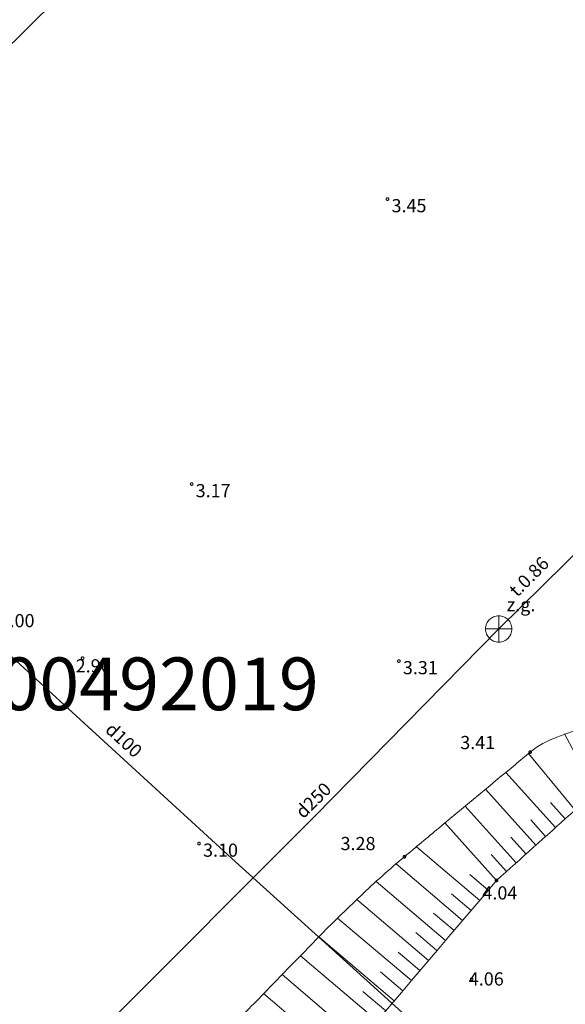
# Model space of a CAD drawing. Units: metres. Extents: x 505506 to 505943, y 310464 to 310897.
# Drawn here: x 505795 to 505816, y 310721 to 310758 of the extents above; entities that cross this region are included whole.
import ezdxf
from ezdxf.enums import TextEntityAlignment as Align
from ezdxf.lldxf.tags import DXFTag

# ---------------------------------------------------------------- set-up
doc = ezdxf.new("R2010")
doc.units = ezdxf.units.M
doc.header["$MEASUREMENT"] = 0
doc.linetypes.add('ADTI_0', pattern=[1000.001, 1000, -0.001])
doc.layers.add('59', color=7, linetype='Continuous', lineweight=13)
for name, color, linetype, lineweight, true_color in [('NORB_ZOGS_ZSTP_####_#', 7, 'NORB_ZOGS_ZSTP', 13, 0xe1e100), ('RELJ_AATZ_####_TKST_#', 7, 'ADTI_0', 13, 0xffffff), ('RELJ_ELEM_####_####_#', 7, 'ADTI_0', 13, 0xffffff), ('RELJ_NOGA_####_####_#', 7, 'ADTI_0', 13, 0xd27000), ('RELJ_NOGL_####_####_#', 7, 'ADTI_1', 13, 0xd27000), ('SKAN_ELEM_####_####_#', 7, 'ADTI_0', 13, 0xb46600), ('SKAN_ELEM_PAST_TKST_#', 7, 'ADTI_0', 13, 0xb46600), ('SKAN_VADP_PAST_####_#', 7, 'SKAN_VADP_PAST', 13, 0xb46600), ('SKAN_VADP_PAST_TKST_#', 7, 'ADTI_0', 13, 0xb46600), ('UDTK_VADP_UDEN_####_#', 7, 'UDTK_VADP_UDEN', 13, 0x00fea0), ('UDTK_VADV_UDEN_TKST_#', 7, 'ADTI_0', 13, 0x00fea0)]:
    doc.layers.add(name, color=color, linetype=linetype, lineweight=lineweight, true_color=true_color)
doc.styles.add('Style-rimavar', font='rimavar.shx')
doc.styles.add('Tahoma_05_CB', font='tahoma.ttf', dxfattribs={"height": 0.5})
doc.styles.add('Tahoma_05_LB', font='tahoma.ttf', dxfattribs={"height": 0.5})
doc.styles.add('Tahoma_05_LT', font='tahoma.ttf', dxfattribs={"height": 0.5})
doc.styles.add('Tahoma_07_LT', font='tahoma.ttf', dxfattribs={"height": 0.7})
doc.linetypes.add('ADTI_1', pattern='A,0,["^E",Tahoma_07_LT,S=0.000795238,R=0,X=0,Y=0],0,-0.6', length=0.6)
tags = doc.linetypes.add('NORB_ZOGS_ZSTP', pattern='A,1.45,["^F",Tahoma_07_LT,S=0.005619,R=0,X=0,Y=0],2.9,["^G",Tahoma_07_LT,S=0.005619,R=0,X=0,Y=0],1.45', length=5.8).pattern_tags.tags
tags[13] = DXFTag(74, 10)
tags[4] = DXFTag(74, 10)
tags = doc.linetypes.add('SKAN_VADP_PAST', pattern='A,7.5,-0.3,["^T",Tahoma_07_LT,S=0.00375,R=0,X=0,Y=0],-0.3,7.5', length=15.6).pattern_tags.tags
tags[6] = DXFTag(74, 10)
tags = doc.linetypes.add('UDTK_VADP_UDEN', pattern='A,7.5,-0.3,["^I",Tahoma_07_LT,S=0.004375,R=0,X=0,Y=0],-0.3,7.5', length=15.6).pattern_tags.tags
tags[6] = DXFTag(74, 10)

# ---------------------------------------------------------------- blocks, each defined once
blk = doc.blocks.new('KNAKA')
at = {"layer": 'SKAN_ELEM_####_####_#', "color": 32, "linetype": 'ADTI_0', "lineweight": 13, "ltscale": 0.7, "true_color": 0xb46600}
for p, q in [((0, -5), (0, 5)), ((-5, 0), (5, 0))]:
    blk.add_line(p, q, dxfattribs=at)
blk.add_circle((0, 0), 5, dxfattribs=at)
blk = doc.blocks.new('PKT_2')
at = {"layer": 'RELJ_ELEM_####_####_#', "color": 7, "linetype": 'ADTI_0', "lineweight": 13, "ltscale": 0.7}
blk.add_circle((0, 0), 0.5, dxfattribs=at)

msp = doc.modelspace()

# ---------------------------------------------------------------- linework, layer by layer
at = {"layer": 'NORB_ZOGS_ZSTP_####_#'}
msp.add_line((505790.786, 310753.081), (505807.618, 310769.725), dxfattribs=at)
at = {"layer": 'RELJ_NOGA_####_####_#'}
for p, q in [((505817.075, 310728.566), (505815.823, 310730.926)), ((505816.232, 310728.031), (505814.464, 310730.184)), ((505815.482, 310727.371), (505813.6, 310729.467)), ((505814.737, 310726.703), (505812.831, 310728.827)), ((505815.854, 310727.705), (505815.293, 310728.329)), ((505813.993, 310726.035), (505812.061, 310728.187)), ((505813.249, 310725.367), (505811.291, 310727.548)), ((505815.109, 310727.037), (505814.541, 310727.67)), ((505814.365, 310726.369), (505813.789, 310727.01)), ((505812.607, 310724.611), (505810.212, 310726.647)), ((505813.621, 310725.701), (505813.038, 310726.351)), ((505811.959, 310723.849), (505809.436, 310725.994)), ((505811.312, 310723.088), (505808.68, 310725.324)), ((505812.931, 310724.992), (505812.232, 310725.586)), ((505810.664, 310722.326), (505807.943, 310724.639)), ((505812.283, 310724.23), (505811.545, 310724.858)), ((505810.016, 310721.564), (505807.222, 310723.939)), ((505811.635, 310723.469), (505810.861, 310724.127)), ((505809.369, 310720.802), (505806.513, 310723.229)), ((505810.988, 310722.707), (505810.185, 310723.389)), ((505808.721, 310720.04), (505805.812, 310722.512)), ((505810.34, 310721.945), (505809.512, 310722.648)), ((505808.073, 310719.278), (505805.112, 310721.794)), ((505809.692, 310721.183), (505808.845, 310721.903)), ((505807.426, 310718.516), (505804.413, 310721.077)), ((505809.045, 310720.421), (505808.18, 310721.156))]:
    msp.add_line(p, q, dxfattribs=at)
for points, knots in [([(505813.249, 310725.367), (505814.183, 310726.205), (505815.117, 310727.044), (505816.051, 310727.882), (505817.448, 310729.136), (505819.584, 310729.191), (505821.136, 310730.301), (505822.327, 310731.152), (505823.469, 310732.116), (505824.133, 310733.41)], [0, 0, 0, 0, 0.274572, 0.274572, 0.274572, 0.685129, 0.685129, 0.685129, 1, 1, 1, 1]), ([(505788.231, 310705.43), (505789.545, 310705.617), (505790.859, 310705.805), (505792.173, 310705.992), (505792.415, 310706.026), (505792.659, 310706.052), (505792.903, 310706.061), (505793.152, 310706.071), (505793.402, 310706.078), (505793.651, 310706.086), (505794.153, 310706.101), (505794.655, 310706.114), (505795.156, 310706.13), (505795.277, 310706.134), (505795.398, 310706.144), (505795.519, 310706.156), (505795.639, 310706.168), (505795.759, 310706.187), (505795.878, 310706.209), (505795.998, 310706.231), (505796.117, 310706.256), (505796.235, 310706.284), (505796.355, 310706.312), (505796.473, 310706.344), (505796.59, 310706.379), (505796.706, 310706.413), (505796.818, 310706.453), (505796.929, 310706.5), (505797.04, 310706.547), (505797.146, 310706.601), (505797.25, 310706.66), (505797.357, 310706.72), (505797.461, 310706.783), (505797.561, 310706.854), (505797.612, 310706.89), (505797.662, 310706.927), (505797.71, 310706.965), (505797.735, 310706.985), (505797.759, 310707.005), (505797.784, 310707.025), (505797.808, 310707.046), (505797.832, 310707.067), (505797.856, 310707.088), (505798.67, 310707.826), (505799.445, 310708.604), (505800.168, 310709.43), (505800.343, 310709.629), (505800.515, 310709.83), (505800.685, 310710.034), (505800.854, 310710.237), (505801.025, 310710.44), (505801.191, 310710.645), (505801.525, 310711.056), (505801.852, 310711.472), (505802.173, 310711.892), (505802.809, 310712.723), (505803.429, 310713.565), (505804.062, 310714.397), (505804.38, 310714.814), (505804.698, 310715.23), (505805.022, 310715.642), (505805.349, 310716.057), (505805.683, 310716.466), (505806.025, 310716.868), (505808.433, 310719.701), (505810.841, 310722.534), (505813.249, 310725.367)], [0, 0, 0, 0, 0.117798, 0.117798, 0.117798, 0.139482, 0.139482, 0.139482, 0.161639, 0.161639, 0.161639, 0.206179, 0.206179, 0.206179, 0.21692, 0.21692, 0.21692, 0.227666, 0.227666, 0.227666, 0.238465, 0.238465, 0.238465, 0.249343, 0.249343, 0.249343, 0.259983, 0.259983, 0.259983, 0.270598, 0.270598, 0.270598, 0.28142, 0.28142, 0.28142, 0.286946, 0.286946, 0.286946, 0.289747, 0.289747, 0.289747, 0.292577, 0.292577, 0.292577, 0.389924, 0.389924, 0.389924, 0.413439, 0.413439, 0.413439, 0.436925, 0.436925, 0.436925, 0.483876, 0.483876, 0.483876, 0.57669, 0.57669, 0.57669, 0.623188, 0.623188, 0.623188, 0.670039, 0.670039, 0.670039, 1, 1, 1, 1])]:
    msp.add_open_spline(points, degree=3, knots=knots, dxfattribs=at)
at = {"layer": 'RELJ_NOGL_####_####_#'}
for points, knots in [([(505811.058, 310727.354), (505812.213, 310728.314), (505813.369, 310729.274), (505814.524, 310730.234), (505815.717, 310731.226), (505817.628, 310731.079), (505818.721, 310732.248), (505819.873, 310733.48), (505820.61, 310734.935), (505821.287, 310736.429)], [0, 0, 0, 0, 0.320356, 0.320356, 0.320356, 0.651278, 0.651278, 0.651278, 1, 1, 1, 1]), ([(505788.095, 310705.57), (505788.355, 310706.486), (505788.615, 310707.401), (505788.876, 310708.317), (505788.939, 310708.539), (505789.038, 310708.748), (505789.156, 310708.951), (505789.275, 310709.157), (505789.417, 310709.342), (505789.58, 310709.513), (505789.747, 310709.689), (505789.916, 310709.86), (505790.099, 310710.016), (505790.192, 310710.096), (505790.285, 310710.173), (505790.379, 310710.25), (505790.473, 310710.326), (505790.568, 310710.4), (505790.665, 310710.473), (505790.76, 310710.545), (505790.862, 310710.607), (505790.967, 310710.666), (505791.07, 310710.725), (505791.177, 310710.769), (505791.291, 310710.808), (505791.521, 310710.887), (505791.752, 310710.958), (505791.992, 310710.971), (505792.497, 310710.997), (505793.003, 310710.998), (505793.508, 310711.019), (505794.001, 310711.039), (505794.492, 310711.062), (505794.984, 310711.096), (505795.21, 310711.112), (505795.426, 310711.189), (505795.635, 310711.295), (505795.842, 310711.4), (505796.029, 310711.521), (505796.189, 310711.681), (505796.351, 310711.843), (505796.51, 310712.005), (505796.665, 310712.172), (505796.82, 310712.339), (505796.976, 310712.505), (505797.129, 310712.674), (505797.435, 310713.014), (505797.741, 310713.353), (505798.03, 310713.707), (505798.61, 310714.417), (505799.189, 310715.128), (505799.769, 310715.839), (505800.348, 310716.549), (505800.928, 310717.26), (505801.509, 310717.969), (505801.943, 310718.5), (505802.403, 310719.01), (505802.878, 310719.504), (505803.037, 310719.668), (505803.196, 310719.831), (505803.356, 310719.994), (505803.618, 310720.26), (505803.882, 310720.523), (505804.142, 310720.79), (505804.402, 310721.058), (505804.662, 310721.326), (505804.922, 310721.594), (505805.443, 310722.13), (505805.964, 310722.666), (505806.485, 310723.202), (505807.006, 310723.738), (505807.54, 310724.26), (505808.084, 310724.774), (505808.626, 310725.287), (505809.181, 310725.787), (505809.754, 310726.265), (505810.189, 310726.628), (505810.623, 310726.991), (505811.058, 310727.354)], [0, 0, 0, 0, 0.086198, 0.086198, 0.086198, 0.107115, 0.107115, 0.107115, 0.128376, 0.128376, 0.128376, 0.150207, 0.150207, 0.150207, 0.161214, 0.161214, 0.161214, 0.172158, 0.172158, 0.172158, 0.182962, 0.182962, 0.182962, 0.193647, 0.193647, 0.193647, 0.215388, 0.215388, 0.215388, 0.26118, 0.26118, 0.26118, 0.30578, 0.30578, 0.30578, 0.32632, 0.32632, 0.32632, 0.34671, 0.34671, 0.34671, 0.367346, 0.367346, 0.367346, 0.387999, 0.387999, 0.387999, 0.429378, 0.429378, 0.429378, 0.512398, 0.512398, 0.512398, 0.595441, 0.595441, 0.595441, 0.657521, 0.657521, 0.657521, 0.678185, 0.678185, 0.678185, 0.711947, 0.711947, 0.711947, 0.745762, 0.745762, 0.745762, 0.813465, 0.813465, 0.813465, 0.881133, 0.881133, 0.881133, 0.948722, 0.948722, 0.948722, 1, 1, 1, 1])]:
    msp.add_open_spline(points, degree=3, knots=knots, dxfattribs=at)
at = {"layer": 'SKAN_VADP_PAST_####_#'}
for p, q in [((505832.155, 310753.493), (505813.33, 310734.908)), ((505813.33, 310734.908), (505806.343, 310727.789)), ((505796.73, 310718.159), (505806.343, 310727.789))]:
    msp.add_line(p, q, dxfattribs=at)
at = {"layer": 'UDTK_VADP_UDEN_####_#'}
msp.add_lwpolyline([(505813.861, 310716.563), (505803.353, 310726.07), (505792.301, 310736.183)], dxfattribs=at)

# ---------------------------------------------------------------- block references
at = {"layer": 'RELJ_ELEM_####_####_#', "color": 7, "linetype": 'ADTI_0', "lineweight": 13, "ltscale": 0.7, "true_color": 0xffffff, "xscale": 0.1, "yscale": 0.1, "zscale": 0.1}
for p in [(505809.112, 310751.216), (505801.685, 310740.404), (505797.55, 310733.799), (505809.543, 310733.689), (505814.524, 310730.234), (505801.964, 310726.766), (505809.754, 310726.265), (505813.249, 310725.367), (505812.303, 310721.619)]:
    msp.add_blockref('PKT_2', p, dxfattribs=at)
at = {"layer": 'SKAN_ELEM_####_####_#', "color": 32, "linetype": 'ADTI_0', "lineweight": 13, "ltscale": 0.7, "true_color": 0xb46600, "xscale": 0.1, "yscale": 0.1, "zscale": 0.1}
msp.add_blockref('KNAKA', (505813.33, 310734.908), dxfattribs=at)

# ---------------------------------------------------------------- texts
at = {"layer": '59', "color": 7, "linetype": 'Continuous', "lineweight": 13, "style": 'Style-rimavar'}
msp.add_text('01000492019', height=2, dxfattribs=at).set_placement((505789.85, 310731.824))
at = {"layer": 'RELJ_AATZ_####_TKST_#', "style": 'Tahoma_05_LT'}
for s, p in [(' 3.45', (505809.112, 310751.216)), (' 3.17', (505801.685, 310740.404)), (' 3.00', (505794.25, 310735.473)), (' 2.96', (505797.136, 310733.758)), (' 3.31', (505809.543, 310733.689)), (' 3.41', (505811.719, 310730.847)), (' 3.28', (505807.179, 310727.016)), (' 3.10', (505801.964, 310726.766)), (' 4.04', (505812.558, 310725.144)), (' 4.06', (505812.042, 310721.88))]:
    msp.add_text(s, height=0.5, dxfattribs=at).set_placement(p, align=Align.TOP_LEFT)
at = {"layer": 'SKAN_ELEM_PAST_TKST_#', "style": 'Tahoma_05_LB'}
msp.add_text(' z.g.', height=0.5, dxfattribs=at).set_placement((505813.479, 310735.579))
at = {"layer": 'SKAN_VADP_PAST_TKST_#', "style": 'Tahoma_05_CB'}
for s, rotation, p in [('t.0.86', 45.0509, (505814.656, 310736.716)), ('d250', 44.5043, (505806.475, 310728.229))]:
    msp.add_text(s, height=0.5, rotation=rotation, dxfattribs=at).set_placement(p, align=Align.CENTER)
at = {"layer": 'UDTK_VADV_UDEN_TKST_#', "style": 'Tahoma_05_CB'}
msp.add_text('d100', height=0.5, rotation=317.5393, dxfattribs=at).set_placement((505798.946, 310730.509), align=Align.CENTER)

doc.saveas('drawing.dxf')
